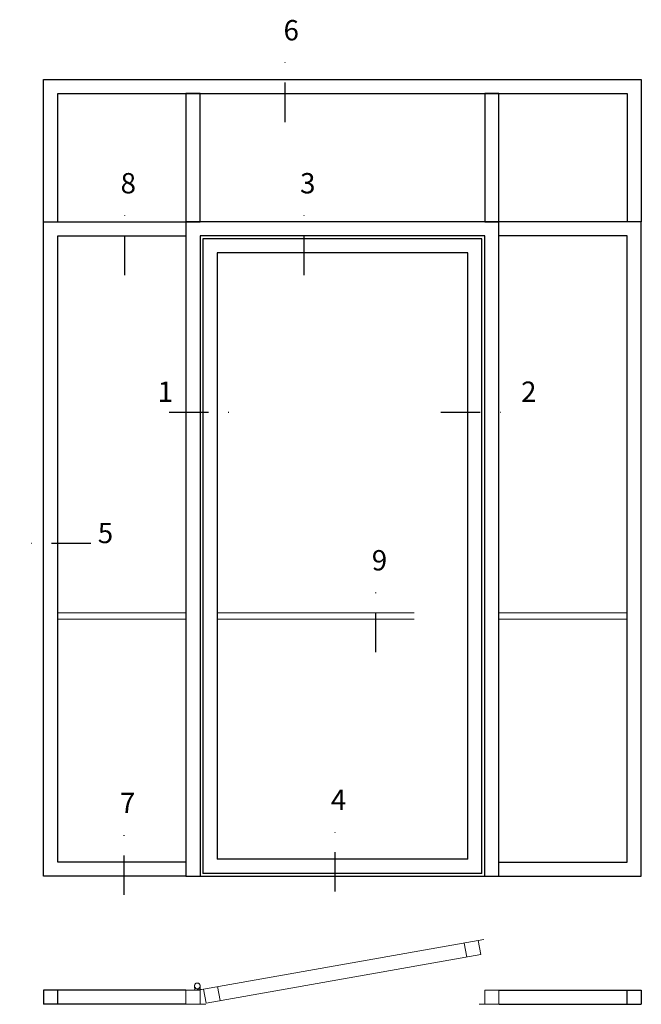
# Model space of a CAD drawing. Units: millimetres. Extents: x 344 to 6519, y 692 to 2785.
# Drawn here: x 3355 to 3508, y 2542 to 2785 of the extents above; entities that cross this region are included whole.
import ezdxf

# ---------------------------------------------------------------- set-up
doc = ezdxf.new("R2010")
doc.units = ezdxf.units.MM
doc.header["$LTSCALE"] = 19.36
doc.linetypes.add('DASHDOT', pattern=[1, 0.5, -0.25, 0, -0.25])
doc.linetypes.add('HIDDEN', pattern=[0.375, 0.25, -0.125])
doc.layers.get('0').update_dxf_attribs({"linetype": 'CONTINUOUS'})
for name, color, linetype in [('CENTRUM', 3, 'DASHDOT'), ('GLAS_MED_FOGNING', 2, 'CONTINUOUS'), ('Måttlinje_produkt', 131, 'CONTINUOUS'), ('STALPROFIL', 1, 'CONTINUOUS')]:
    doc.layers.add(name, color=color, linetype=linetype)
doc.styles.get("Standard").update_dxf_attribs({"font": 'geniso.shx', "width": 0.7, "oblique": 15, "height": 2.5})

# ---------------------------------------------------------------- blocks, each defined once
blk = doc.blocks.new('*U317')
at = {"layer": 'STALPROFIL'}
for points in [[(0, 0), (-500, 0), (-500, 2300), (0, 2300)], [(0, 50), (-450, 50), (-450, 2250), (0, 2250)]]:
    blk.add_lwpolyline(points, dxfattribs=at)
blk = doc.blocks.new('elevation')
at = {"color": 1}
for p, q in [((-39.46, 5.62), (-4.46, 5.62)), ((-7.96, 2.12), (-7.96, 5.62)), ((-4.46, 5.62), (-4.46, 2.12)), ((-39.46, 2.12), (-4.46, 2.12))]:
    blk.add_line(p, q, dxfattribs=at)
blk = doc.blocks.new('*U327')
at = {"layer": 'GLAS_MED_FOGNING', "lineweight": 5}
for points in [[(29.2, -400), (34.8, -400), (31.8, -398.6), (31.7, -397.8, -0.267949)], [(53.2, -397.9), (47.7, -398.9), (50.4, -396.9), (50.4, -396.1, 0.267949)]]:
    blk.add_hatch(color=256, dxfattribs=at).paths.add_polyline_path(points)
for p, q in [((31.8, -398.6), (30.1, -386.7)), ((34.8, -400), (31.8, -398.6)), ((45.1, -393.9), (34.8, -400)), ((36.5, -394.7), (47.7, -398.9)), ((47.7, -398.9), (50.4, -396.9)), ((50.4, -396.9), (50, -385))]:
    blk.add_line(p, q, dxfattribs=at)
for centre, radius, start, end in [((40, -385.3), 10, 300.5569, 188.0845), ((40, -385.3), 10, 300.5569, 188.0845), ((40, -385.3), 10, 351.9155, 239.4431), ((40, -385.3), 10, 351.9155, 239.4431), ((28.5, -396.8), 3.32, 282.3491, 342.3491), ((40, -385.3), 10, 188.0845, 300.5569), ((40, -385.3), 10, 239.4431, 351.9155), ((53.3, -394.6), 3.32, 207.6509, 267.6509)]:
    blk.add_arc(centre, radius, start, end, dxfattribs=at)
at = {"layer": 'STALPROFIL'}
for p, q in [((990, 60), (110, 60)), ((0, 0), (1100, 0)), ((1040, 10), (60, 10))]:
    blk.add_line(p, q, dxfattribs=at)
at = {"layer": 'STALPROFIL', "lineweight": 0}
for p, q in [((986.8, -284.1), (978.1, -234.8)), ((1027.4, -226.1), (1047.1, -222.7)), ((62.2, -396.3), (42.6, -399.8)), ((50, -450), (50, -400)), ((120.2, -436.9), (111.5, -387.6)), ((1050, -450), (1050, -400)), ((50, -450), (70, -450)), ((1050, -450), (1030, -450))]:
    blk.add_line(p, q, dxfattribs=at)
at = {"layer": 'STALPROFIL'}
for points in [[(1100, 0), (1100, 2300), (0, 2300), (0, 0)], [(1050, 0), (1050, 2250), (50, 2250), (50, 0)], [(1040, 10), (1040, 2240), (60, 2240), (60, 10)], [(990, 60), (990, 2190), (110, 2190), (110, 60)]]:
    blk.add_lwpolyline(points, dxfattribs=at)
at = {"layer": 'STALPROFIL', "lineweight": 0}
for points in [[(70.9, -445.5), (1036, -275.4), (1027.4, -226.1), (62.2, -396.3)], [(0, -450), (50, -450), (50, -400), (0, -400)], [(1050, -450), (1100, -450), (1100, -400), (1050, -400)]]:
    blk.add_lwpolyline(points, close=True, dxfattribs=at)
blk = doc.blocks.new('*U326')
at = {"layer": 'STALPROFIL'}
for points in [[(0, 0), (0, 500), (2100, 500), (2100, 0)], [(50, 0), (50, 450), (2050, 450), (2050, 0)]]:
    blk.add_lwpolyline(points, dxfattribs=at)
blk = doc.blocks.new('*U319')
at = {"layer": 'STALPROFIL'}
blk.add_lwpolyline([(-25, -200), (-25, 250), (25, 250), (25, -200), (-25, -200)], close=True, dxfattribs=at)

msp = doc.modelspace()

# ---------------------------------------------------------------- linework, layer by layer
at = {"layer": 'CENTRUM'}
for p, q in [((3420.08, 2759.363), (3420.08, 2776.863)), ((3380.606, 2721.728), (3380.606, 2739.228)), ((3424.75, 2721.728), (3424.75, 2739.228)), ((3391.532, 2688.03), (3409.032, 2688.03)), ((3458.366, 2688.03), (3475.866, 2688.03)), ((3372.255, 2655.71), (3354.755, 2655.71)), ((3442.383, 2628.981), (3442.383, 2646.481)), ((3380.436, 2569.297), (3380.436, 2586.797)), ((3432.338, 2570.077), (3432.338, 2587.577))]:
    msp.add_line(p, q, dxfattribs=at)
at = {"layer": 'Måttlinje_produkt', "linetype": 'HIDDEN', "lineweight": 13, "ltscale": 10}
for p, q in [((3395.637, 2638.648), (3364.137, 2638.648)), ((3403.337, 2638.597), (3464.937, 2638.597)), ((3504.137, 2638.652), (3472.637, 2638.652)), ((3504.137, 2638.648), (3472.637, 2638.648)), ((3395.637, 2637.097), (3364.137, 2637.097)), ((3403.337, 2637.097), (3464.937, 2637.097)), ((3504.137, 2637.097), (3472.637, 2637.097)), ((3504.137, 2637.097), (3472.637, 2637.097))]:
    msp.add_line(p, q, dxfattribs=at)

# ---------------------------------------------------------------- block references
at = {"yscale": 0.06999999999999999, "zscale": 0.06999999999999999}
for name, p, xscale in [('*U326', (3360.637, 2734.847), 0.06999999999999999), ('*U319', (3397.38, 2748.847), -0.06999999999999999), ('*U319', (3470.887, 2748.847), -0.06999999999999999), ('*U317', (3472.637, 2573.847), -0.06999999999999999)]:
    msp.add_blockref(name, p, dxfattribs=dict(at, xscale=xscale))
at = {"lineweight": 0, "xscale": 0.06999999999999999, "yscale": 0.06999999999999999, "zscale": 0.06999999999999999}
for name in ['*U317', '*U327']:
    msp.add_blockref(name, (3395.637, 2573.847), dxfattribs=at)
at = {"xscale": -1}
msp.add_blockref('elevation', (3356.177, 2540.226), dxfattribs=at)
msp.add_blockref('elevation', (3512.098, 2540.226))

# ---------------------------------------------------------------- texts
at = {"layer": 'CENTRUM', "char_height": 5, "width": 7.5, "attachment_point": 1}
for s, insert in [('{\\C6;6}', (3419.641, 2784.442)), ('{\\C6;8}', (3379.566, 2746.807)), ('{\\C6;3}', (3423.71, 2746.807)), ('{\\C6;1}', (3388.692, 2695.53)), ('{\\C6;2}', (3478.066, 2695.53)), ('{\\C6;5}', (3373.96, 2660.774)), ('{\\C6;9}', (3441.343, 2654.06)), ('{\\C6;7}', (3379.396, 2594.376)), ('{\\C6;4}', (3431.298, 2595.156))]:
    msp.add_mtext(s, dxfattribs=dict(at, insert=insert))

doc.saveas('drawing.dxf')
